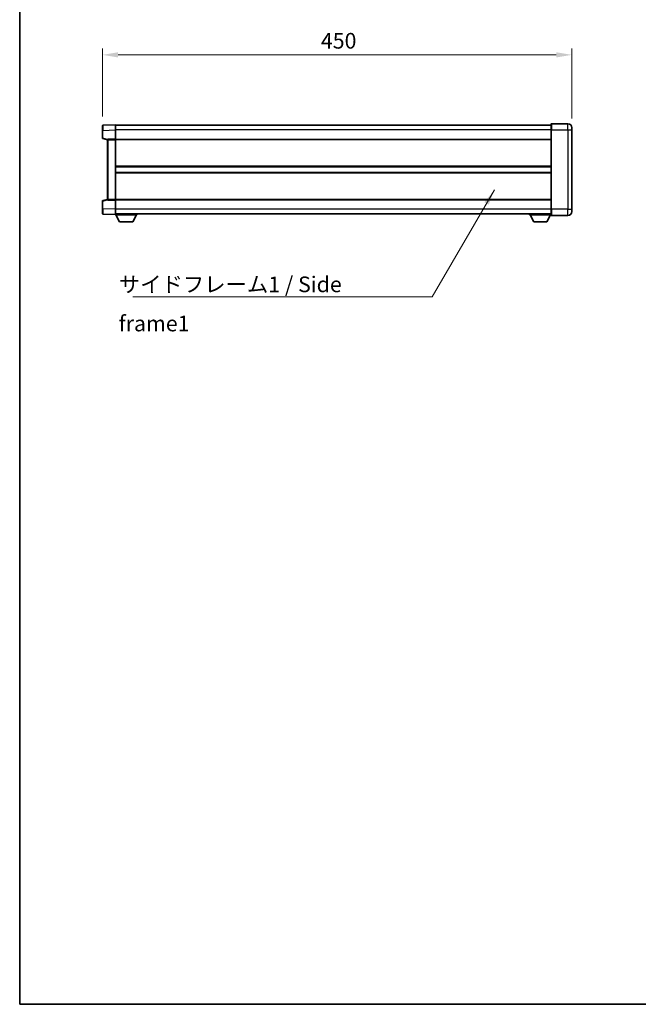
# Model space of a CAD drawing. Units: millimetres. Extents: x 1 to 12387, y 3 to 1689.
# Drawn here: x 1575 to 2168, y 3 to 946 of the extents above; entities that cross this region are included whole.
import ezdxf

# ---------------------------------------------------------------- set-up
doc = ezdxf.new("R2010")
doc.units = ezdxf.units.MM
for name, color, linetype, lineweight in [('Border (ISO)', 7, 'Continuous', 35), ('Dimension (ISO)', 7, 'Continuous', 18), ('Dimension (ISO) @ 1', 7, 'Continuous', 18), ('Symbol (ISO)', 7, 'Continuous', 18), ('Symbol (ISO) @ 1', 7, 'Continuous', 18), ('Visible (ISO)', 7, 'Continuous', 35), ('Visible Narrow (ISO)', 7, 'Continuous', 25)]:
    doc.layers.add(name, color=color, linetype=linetype, lineweight=lineweight)
doc.styles.add('Note Text (TK)', font='MS PGothic.ttf')
doc.dimstyles.new('Default - Method 1b (TK)', dxfattribs={"dimscale": 4, "dimtxt": 2.5, "dimasz": 2.5, "dimexe": 1, "dimexo": 1.5, "dimgap": 1, "dimtad": 1, "dimtoh": 1, "dimrnd": 1e-08, "dimdsep": 46, "dimtxsty": 'Note Text (TK)', "dimcen": 0.09, "dimdle": 5, "dimclrd": 100, "dimclre": 100, "dimclrt": 7, "dimadec": 1, "dimazin": 1, "dimtfac": 1, "dimtmove": 0, "dimatfit": 3, "dimfxl": 0, "dimtolj": 1, "dimlwd": -1, "dimlwe": -1, "dimarcsym": 0})
doc.dimstyles.new('Default - Method 1b (TK)$7', dxfattribs={"dimscale": 4, "dimtxt": 2.5, "dimasz": 2.5, "dimexe": 1, "dimexo": 1.5, "dimgap": 1, "dimtad": 1, "dimtoh": 1, "dimrnd": 1e-08, "dimdsep": 46, "dimtxsty": 'Note Text (TK)', "dimcen": 0.09, "dimdle": 5, "dimclrd": 256, "dimclre": 100, "dimclrt": 7, "dimadec": 1, "dimazin": 1, "dimtfac": 1, "dimtmove": 0, "dimatfit": 3, "dimfxl": 0, "dimtolj": 1, "dimlwd": -1, "dimlwe": -1, "dimarcsym": 0})

# ---------------------------------------------------------------- blocks, each defined once
blk = doc.blocks.new('図面枠 tk図枠')
at = {"layer": 'Border (ISO)'}
for p, q in [((14.5, 289), (14.5, 8)), ((14.5, 8), (405.5, 8))]:
    blk.add_line(p, q, dxfattribs=at)
blk = doc.blocks.new('*D118')
at = {"layer": 'Defpoints', "color": 0, "transparency": 16777216}
for p in [(2103.98, 912.42), (1653.98, 844.5), (2103.98, 842.42)]:
    blk.add_point(p, dxfattribs=at)
at = {"layer": 'Dimension (ISO)', "color": 100, "transparency": 16777216}
for p, q in [((1653.98, 853.5), (1653.98, 918.42)), ((2103.98, 851.42), (2103.98, 918.42)), ((1668.98, 912.42), (2088.98, 912.42))]:
    blk.add_line(p, q, dxfattribs=at)
for points in [[(1668.98, 914.92), (1668.98, 909.92), (1653.98, 912.42)], [(2088.98, 914.92), (2088.98, 909.92), (2103.98, 912.42)]]:
    blk.add_solid(points, dxfattribs=at)
at = {"layer": 'Dimension (ISO)', "color": 7, "transparency": 16777216, "insert": (1863.38, 925.92), "char_height": 15, "attachment_point": 4, "style": 'Note Text (TK)'}
blk.add_mtext('\\A1;450', dxfattribs=at)

msp = doc.modelspace()

# ---------------------------------------------------------------- linework, layer by layer
at = {"layer": 'Visible (ISO)'}
for p, q in [((1653.9811, 840.0061), (1653.9811, 844.5034)), ((1653.9811, 840.0061), (1653.9811, 832.5917)), ((1666.4811, 845.4227), (1654.4637, 845.003)), ((1666.4811, 845.4227), (1666.4811, 840.4258)), ((2083.9811, 844.9227), (1666.4811, 844.9227)), ((1666.4811, 840.4258), (1666.4811, 831.9227)), ((2083.9811, 840.4227), (2083.9811, 846.1727)), ((2083.9811, 840.4227), (2083.9811, 764.4227)), ((2099.9811, 846.4227), (2084.2311, 846.4227)), ((2103.9811, 842.4227), (2103.9811, 840.4227)), ((2103.9811, 764.4227), (2103.9811, 840.4227)), ((1654.357, 832.1074), (1658.9811, 830.9227)), ((1658.9811, 830.6783), (1658.9811, 831.178)), ((1658.9811, 830.6783), (1658.9811, 774.1672)), ((1666.4811, 831.9227), (1659.4637, 831.6777)), ((1666.4811, 831.9227), (1666.4811, 830.9233)), ((2083.9811, 831.4227), (1666.4811, 831.4227)), ((1666.4811, 830.9233), (1666.4811, 773.9221)), ((2083.9811, 805.1727), (1666.4811, 805.1727)), ((2083.9811, 799.6727), (1666.4811, 799.6727)), ((1658.9811, 773.9227), (1654.357, 772.738)), ((1658.9811, 773.6675), (1658.9811, 774.1672)), ((1666.4811, 773.9221), (1666.4811, 772.9227)), ((1653.9811, 772.2537), (1653.9811, 764.8393)), ((1653.9811, 760.3421), (1653.9811, 764.8393)), ((1659.4637, 773.1678), (1666.4811, 772.9227)), ((2083.9811, 773.4227), (1666.4811, 773.4227)), ((1666.4811, 772.9227), (1666.4811, 764.4197)), ((1666.4811, 764.4197), (1666.4811, 759.4227)), ((2083.9811, 758.6727), (2083.9811, 764.4227)), ((2103.9811, 764.4227), (2103.9811, 762.4227)), ((1654.4637, 759.8424), (1666.4811, 759.4227)), ((2083.9811, 759.9227), (1666.4811, 759.9227)), ((1666.4811, 759.4227), (1666.4811, 759.2227)), ((1666.4811, 759.2227), (1687.0811, 759.2227)), ((1670.5311, 752.3227), (1666.9811, 759.2227)), ((1683.0311, 752.3227), (1686.5811, 759.2227)), ((1687.0811, 759.9227), (1687.0811, 759.2227)), ((2063.3811, 759.9227), (2063.3811, 759.2227)), ((2063.3811, 759.2227), (2083.9811, 759.2227)), ((2067.4311, 752.3227), (2063.8811, 759.2227)), ((2079.9311, 752.3227), (2083.4811, 759.2227)), ((2084.2311, 758.4227), (2099.9811, 758.4227)), ((1670.5311, 752.3227), (1683.0311, 752.3227)), ((2067.4311, 752.3227), (2079.9311, 752.3227))]:
    msp.add_line(p, q, dxfattribs=at)
for centre, radius, start, end in [((1654.4811, 844.5034), 0.5, 92, 180), ((2084.2311, 846.1727), 0.25, 90, 180), ((2099.9811, 842.4227), 4, 0, 90), ((1654.4811, 832.5917), 0.5, 180, 255.63), ((1659.4811, 831.178), 0.5, 92, 180), ((1654.4811, 772.2537), 0.5, 104.37, 180), ((1659.4811, 773.6675), 0.5, 180, 268), ((1654.4811, 760.3421), 0.5, 180, 268), ((2084.2311, 758.6727), 0.25, 180, 270), ((2099.9811, 762.4227), 4, 270, 0)]:
    msp.add_arc(centre, radius, start, end, dxfattribs=at)
at = {"layer": 'Visible Narrow (ISO)'}
for p, q in [((1654.4637, 840.0061), (1653.9811, 840.0061)), ((1654.4637, 840.0061), (1666.4811, 840.4258)), ((1654.4637, 832.5917), (1654.4637, 840.0061)), ((2083.9811, 840.4227), (1666.4811, 840.4227)), ((2084.2311, 840.4227), (2083.9811, 840.4227)), ((2084.2311, 846.4227), (2084.2311, 840.4227)), ((2084.2311, 764.4227), (2084.2311, 840.4227)), ((2084.2311, 840.4227), (2099.9811, 840.4227)), ((2099.9811, 840.4227), (2099.9811, 846.4227)), ((2099.9811, 840.4227), (2099.9811, 764.4227)), ((2099.9811, 840.4227), (2103.9811, 840.4227)), ((1654.4637, 832.5917), (1653.9811, 832.5917)), ((1659.0428, 831.4186), (1654.4637, 832.5917)), ((1659.4637, 830.6783), (1658.9811, 830.6783)), ((1659.4637, 830.6783), (1666.4811, 830.9233)), ((1659.4637, 774.1672), (1659.4637, 830.6783)), ((2083.9811, 830.9227), (1666.4811, 830.9227)), ((2083.9811, 805.6727), (1666.4811, 805.6727)), ((2083.9811, 799.1727), (1666.4811, 799.1727)), ((1659.4637, 774.1672), (1658.9811, 774.1672)), ((1666.4811, 773.9221), (1659.4637, 774.1672)), ((2083.9811, 773.9227), (1666.4811, 773.9227)), ((1653.9811, 772.2537), (1654.4637, 772.2537)), ((1654.4637, 764.8393), (1653.9811, 764.8393)), ((1654.4637, 772.2537), (1659.0428, 773.4268)), ((1654.4637, 764.8393), (1654.4637, 772.2537)), ((1666.4811, 764.4197), (1654.4637, 764.8393)), ((2083.9811, 764.4227), (1666.4811, 764.4227)), ((2084.2311, 764.4227), (2083.9811, 764.4227)), ((2084.2311, 764.4227), (2084.2311, 758.4227)), ((2099.9811, 764.4227), (2084.2311, 764.4227)), ((2099.9811, 758.4227), (2099.9811, 764.4227)), ((2099.9811, 764.4227), (2103.9811, 764.4227))]:
    msp.add_line(p, q, dxfattribs=at)
for centre, major_axis, ratio, start_param, end_param in [((1654.4811, 840.0006), (-0.0174, 5.0024), 0.00348438, 0.00010951, 1.56968786), ((1654.4811, 832.5917), (-0.1241, -0.4844), 0.03380887, 4.72105054, 6.28318531), ((1659.4811, 830.6777), (-0.0174, 1), 0.01743381, 0.00030449, 1.56988285), ((1659.4811, 774.1678), (0.0174, 1), 0.01743381, 1.57170981, 3.14128816), ((1654.4811, 772.2537), (-0.1241, 0.4844), 0.03380887, 0, 1.56213477), ((1654.4811, 764.8448), (0.0174, 5.0024), 0.00348438, 1.5719048, 3.14148316)]:
    msp.add_ellipse(centre, major_axis=major_axis, ratio=ratio, start_param=start_param, end_param=end_param, dxfattribs=at)

# ---------------------------------------------------------------- block references
at = {"xscale": 6, "yscale": 6, "zscale": 6}
msp.add_blockref('図面枠 tk図枠', (1487.7542, -45.4695), dxfattribs=at)

# ---------------------------------------------------------------- texts
at = {"layer": 'Symbol (ISO)', "color": 7, "insert": (1669.7026, 699.9898), "char_height": 15, "width": 285.438595, "attachment_point": 1, "line_spacing_factor": 1.5, "style": 'Note Text (TK)'}
msp.add_mtext('{\\fＭＳ Ｐゴシック|b0|i0;サイドフレーム1 / Side frame1}', dxfattribs=at)

# ---------------------------------------------------------------- dimensions: what is measured, and where the dimension line sits
at = {"layer": 'Dimension (ISO) @ 1', "color": 100, "true_color": 0x00ff3f}
dim = msp.add_linear_dim(base=(2103.9811, 912.4227), p1=(1653.9811, 844.5034), p2=(2103.9811, 842.4227), angle=180, dimstyle='Default - Method 1b (TK)', override={"dimscale": 1, "dimtxt": 15, "dimasz": 15, "dimexe": 6, "dimexo": 9, "dimgap": 6, "dimtoh": 0, "dimdec": 2, "dimcen": 0.54, "dimtol": 0, "dimlim": 0, "dimtp": 0, "dimtm": 0, "dimtdec": 2, "dimtix": 0, "dimtofl": 0, "dimtmove": 0, "dimatfit": 1}, dxfattribs=at)
dim.commit()
dim.dimension.update_dxf_attribs({"geometry": '*D118', "text_midpoint": (1878.9811, 912.4227), "dimtype": 128})

# ---------------------------------------------------------------- leaders
at = {"layer": 'Symbol (ISO) @ 1', "color": 100, "true_color": 0x00ff40, "annotation_type": 0, "has_hookline": 1, "hookline_direction": 1, "text_width": 271.9602}
msp.add_leader([(2029.5999, 782.9753), (1970.1412, 680.548), (1955.1412, 680.548)], dimstyle='Default - Method 1b (TK)$7', override={"dimscale": 1, "dimtxt": 15, "dimasz": 15, "dimgap": 0, "dimtad": 1}, dxfattribs=at)

doc.saveas('drawing.dxf')
